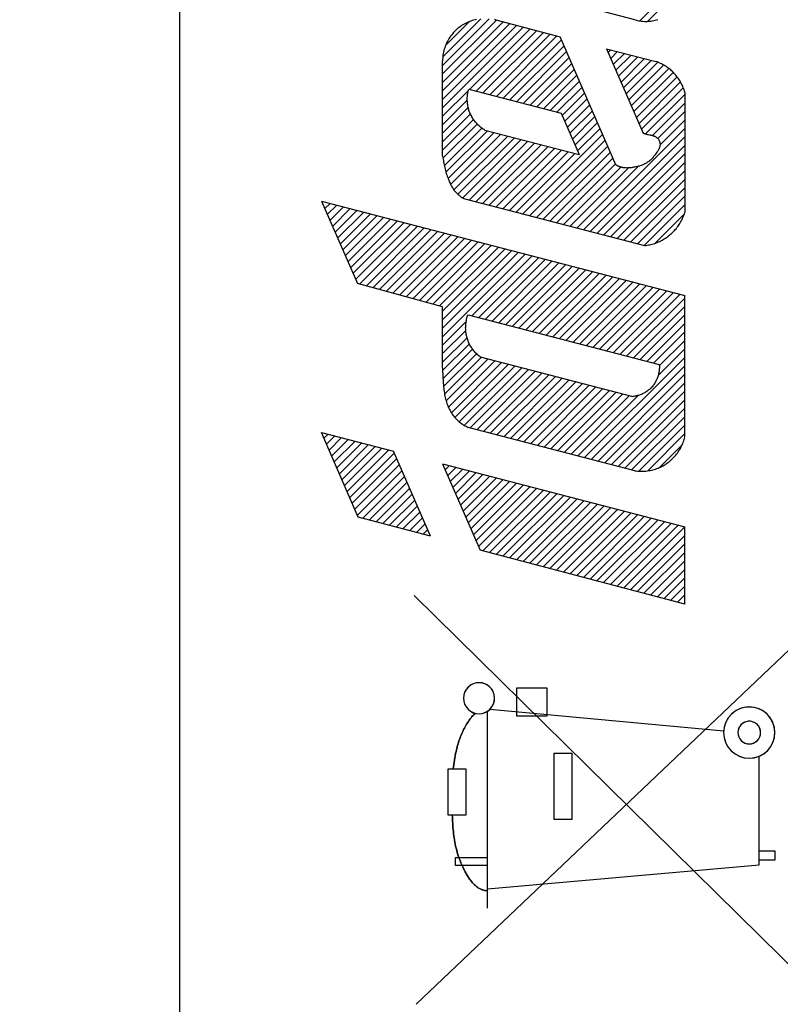
# Model space of a CAD drawing. Units: millimetres. Extents: x -85 to 22, y -25 to 53.
# Drawn here: x -64 to -54, y 3 to 16 of the extents above; entities that cross this region are included whole.
import ezdxf

# ---------------------------------------------------------------- set-up
doc = ezdxf.new("R2010")
doc.units = ezdxf.units.MM
doc.header["$LTSCALE"] = 16.335
doc.layers.get('0').update_dxf_attribs({"linetype": 'CONTINUOUS'})
for name, color, linetype in [('ASSI', 7, 'CONTINUOUS'), ('CURVE', 7, 'CONTINUOUS'), ('DRAFT', 7, 'CONTINUOUS'), ('INTF_1', 7, 'CONTINUOUS')]:
    doc.layers.add(name, color=color, linetype=linetype)
doc.styles.get("Standard").update_dxf_attribs({"font": 'txt', "width": 0.8})
doc.dimstyles.new('DIMSTYLE_1', dxfattribs={"dimtxt": 3, "dimasz": 3, "dimexe": 1.5, "dimexo": 0.5, "dimgap": 0.75, "dimtad": 1, "dimtxsty": 'STANDARD', "dimblk": '_FILLED', "dimblk1": '_FILLED', "dimblk2": '_FILLED', "dimcen": 0.09, "dimazin": 2, "dimtfac": 1, "dimtofl": 0, "dimtmove": 0, "dimatfit": 3, "dimldrblk": '_FILLED', "dimfxl": 1, "dimtolj": 1, "dimarcsym": 0})
doc.dimstyles.new('DIMSTYLE_2', dxfattribs={"dimtxt": 3, "dimasz": 3, "dimexe": 1.5, "dimexo": 0.5, "dimgap": 0.75, "dimtad": 1, "dimdec": 1, "dimtxsty": 'STANDARD', "dimblk": '_FILLED', "dimblk1": '_FILLED', "dimblk2": '_FILLED', "dimcen": 0.09, "dimazin": 2, "dimtfac": 1, "dimtdec": 1, "dimtofl": 0, "dimtmove": 0, "dimatfit": 3, "dimldrblk": '_FILLED', "dimfxl": 1, "dimtolj": 1, "dimarcsym": 0})

# ---------------------------------------------------------------- blocks, each defined once
blk = doc.blocks.new('_FILLED')
at = {"color": 0, "linetype": 'BYBLOCK'}
blk.add_solid([(0, 0), (-1, 0.3167), (-1, -0.3167)], dxfattribs=at)
blk = doc.blocks.new('*D1')
at = {"color": 7, "linetype": 'CONTINUOUS'}
for p, q in [((-73.026, 0.5), (-73.026, 50.233)), ((-36.526, 13.426), (-36.526, 50.233)), ((-73.026, 48.733), (-54.776, 48.733)), ((-36.526, 48.733), (-54.776, 48.733))]:
    blk.add_line(p, q, dxfattribs=at)
at = {"color": 7, "linetype": 'CONTINUOUS', "xscale": 3, "yscale": 3, "zscale": 3, "rotation": 180}
blk.add_blockref('_FILLED', (-73.026, 48.733), dxfattribs=at)
at = {"color": 7, "linetype": 'CONTINUOUS', "xscale": 3, "yscale": 3, "zscale": 3}
blk.add_blockref('_FILLED', (-36.526, 48.733), dxfattribs=at)
blk = doc.blocks.new('*D2')
at = {"color": 7, "linetype": 'CONTINUOUS'}
for p, q in [((-63.29, 25.05), (-82.526, 25.05)), ((-81.026, 25.05), (-81.026, 0)), ((-81.026, -25.05), (-81.026, 0)), ((-63.29, -25.05), (-82.526, -25.05))]:
    blk.add_line(p, q, dxfattribs=at)
at = {"color": 7, "linetype": 'CONTINUOUS', "xscale": 3, "yscale": 3, "zscale": 3}
for p, rotation in [((-81.026, 25.05), 90), ((-81.026, -25.05), 270)]:
    blk.add_blockref('_FILLED', p, dxfattribs=dict(at, rotation=rotation))
blk = doc.blocks.new('*D3')
at = {"color": 7, "linetype": 'CONTINUOUS'}
for p, q in [((-63.49, 24.367), (-63.49, 40.233)), ((-36.526, 13.426), (-36.526, 40.233)), ((-63.49, 38.733), (-50.008, 38.733)), ((-36.526, 38.733), (-50.008, 38.733))]:
    blk.add_line(p, q, dxfattribs=at)
at = {"color": 7, "linetype": 'CONTINUOUS', "xscale": 3, "yscale": 3, "zscale": 3, "rotation": 180}
blk.add_blockref('_FILLED', (-63.49, 38.733), dxfattribs=at)
at = {"color": 7, "linetype": 'CONTINUOUS', "xscale": 3, "yscale": 3, "zscale": 3}
blk.add_blockref('_FILLED', (-36.526, 38.733), dxfattribs=at)

msp = doc.modelspace()

# ---------------------------------------------------------------- linework, layer by layer
at = {"color": 250, "linetype": 'CONTINUOUS'}
for p, q in [((-53.616, 3.624), (-58.626, 8.561)), ((-58.602, 3.5), (-53.625, 8.232)), ((-57.354, 7.068), (-57.354, 7.418)), ((-57.354, 7.418), (-56.982, 7.418)), ((-56.982, 7.418), (-56.982, 7.068)), ((-57.717, 4.69), (-57.717, 7.128)), ((-54.793, 6.881), (-57.69, 7.15)), ((-56.982, 7.068), (-57.354, 7.068)), ((-56.89, 5.788), (-56.89, 6.611)), ((-56.89, 6.611), (-56.674, 6.611)), ((-56.674, 6.611), (-56.674, 5.788)), ((-54.355, 5.225), (-54.355, 6.571)), ((-58.205, 5.843), (-58.204, 6.416)), ((-58.204, 6.416), (-57.987, 6.416)), ((-57.987, 6.416), (-57.987, 5.843)), ((-57.987, 5.843), (-58.205, 5.843)), ((-56.674, 5.788), (-56.89, 5.788)), ((-54.355, 5.4), (-54.159, 5.4)), ((-54.159, 5.4), (-54.159, 5.282)), ((-58.112, 5.218), (-58.112, 5.318)), ((-58.112, 5.318), (-57.717, 5.318)), ((-54.159, 5.282), (-54.355, 5.282)), ((-57.717, 5.218), (-58.112, 5.218)), ((-57.717, 4.931), (-54.355, 5.225))]:
    msp.add_line(p, q, dxfattribs=at)
for points in [[(-57.822, 7.482), (-57.859, 7.479), (-57.895, 7.468), (-57.928, 7.45), (-57.958, 7.426), (-57.982, 7.397), (-58, 7.364), (-58.011, 7.328), (-58.014, 7.29), (-58.011, 7.253), (-58, 7.217), (-57.982, 7.183), (-57.958, 7.154), (-57.929, 7.13), (-57.896, 7.112), (-57.86, 7.101), (-57.822, 7.097)], [(-57.822, 7.097), (-57.784, 7.101), (-57.748, 7.112), (-57.715, 7.13), (-57.686, 7.154), (-57.662, 7.183), (-57.644, 7.216), (-57.633, 7.252), (-57.629, 7.29), (-57.633, 7.327), (-57.644, 7.363), (-57.661, 7.396), (-57.686, 7.426), (-57.715, 7.45), (-57.748, 7.468), (-57.784, 7.479), (-57.822, 7.482)], [(-57.871, 7.104), (-57.884, 7.09), (-57.896, 7.076), (-57.909, 7.062), (-57.921, 7.048), (-57.932, 7.033), (-57.943, 7.018), (-57.954, 7.002), (-57.965, 6.986), (-57.975, 6.97), (-57.985, 6.954), (-57.994, 6.937), (-58.003, 6.921), (-58.012, 6.904), (-58.02, 6.886), (-58.028, 6.869), (-58.036, 6.852), (-58.043, 6.834), (-58.05, 6.816), (-58.057, 6.798), (-58.064, 6.78), (-58.07, 6.762), (-58.076, 6.743), (-58.081, 6.725), (-58.087, 6.706), (-58.092, 6.688), (-58.097, 6.669), (-58.101, 6.651), (-58.105, 6.632), (-58.111, 6.605), (-58.117, 6.578), (-58.122, 6.551), (-58.126, 6.524), (-58.131, 6.497), (-58.135, 6.47), (-58.143, 6.416)], [(-54.476, 7.182), (-54.538, 7.176), (-54.597, 7.158), (-54.652, 7.129), (-54.701, 7.089), (-54.74, 7.041), (-54.77, 6.987), (-54.788, 6.927), (-54.794, 6.865), (-54.788, 6.803), (-54.77, 6.744), (-54.741, 6.689), (-54.701, 6.64), (-54.653, 6.601), (-54.598, 6.571), (-54.539, 6.553), (-54.476, 6.547)], [(-54.476, 6.547), (-54.415, 6.553), (-54.355, 6.571), (-54.301, 6.6), (-54.252, 6.64), (-54.212, 6.688), (-54.183, 6.743), (-54.165, 6.802), (-54.159, 6.865), (-54.165, 6.926), (-54.183, 6.986), (-54.212, 7.04), (-54.252, 7.089), (-54.3, 7.129), (-54.354, 7.158), (-54.414, 7.176), (-54.476, 7.182)], [(-54.476, 7.005), (-54.504, 7.003), (-54.53, 6.995), (-54.554, 6.982), (-54.576, 6.964), (-54.593, 6.943), (-54.606, 6.919), (-54.614, 6.892), (-54.617, 6.865), (-54.614, 6.837), (-54.606, 6.811), (-54.593, 6.787), (-54.576, 6.765), (-54.555, 6.748), (-54.53, 6.735), (-54.504, 6.727), (-54.476, 6.724)], [(-54.476, 6.724), (-54.449, 6.727), (-54.423, 6.735), (-54.399, 6.748), (-54.377, 6.765), (-54.36, 6.787), (-54.347, 6.811), (-54.339, 6.837), (-54.336, 6.865), (-54.339, 6.892), (-54.346, 6.918), (-54.359, 6.942), (-54.377, 6.964), (-54.398, 6.981), (-54.422, 6.994), (-54.449, 7.002), (-54.476, 7.005)], [(-58.153, 5.843), (-58.152, 5.817), (-58.151, 5.791), (-58.149, 5.765), (-58.148, 5.739), (-58.146, 5.713), (-58.144, 5.687), (-58.142, 5.662), (-58.139, 5.636), (-58.136, 5.61), (-58.133, 5.585), (-58.129, 5.559), (-58.125, 5.534), (-58.121, 5.508), (-58.116, 5.483), (-58.111, 5.457), (-58.105, 5.432), (-58.098, 5.406), (-58.091, 5.381), (-58.084, 5.355), (-58.075, 5.33), (-58.066, 5.304), (-58.057, 5.278), (-58.047, 5.252), (-58.036, 5.226), (-58.024, 5.2), (-58.011, 5.174), (-58.005, 5.162), (-57.999, 5.15), (-57.993, 5.138), (-57.986, 5.126), (-57.979, 5.114), (-57.973, 5.103), (-57.966, 5.091), (-57.958, 5.079), (-57.951, 5.068), (-57.943, 5.057), (-57.936, 5.046), (-57.928, 5.035), (-57.919, 5.025), (-57.911, 5.015), (-57.903, 5.005), (-57.894, 4.995), (-57.885, 4.986), (-57.876, 4.977), (-57.867, 4.969), (-57.857, 4.961), (-57.848, 4.953), (-57.838, 4.946), (-57.828, 4.939), (-57.818, 4.933), (-57.807, 4.928), (-57.797, 4.923), (-57.786, 4.918), (-57.775, 4.915), (-57.764, 4.912), (-57.753, 4.909), (-57.741, 4.907), (-57.729, 4.906), (-57.717, 4.906)]]:
    msp.add_lwpolyline(points, dxfattribs=at)
at = {"layer": 'ASSI', "color": 7, "linetype": 'CONTINUOUS'}
msp.add_line((-61.526, -22.5), (-61.526, 20.9), dxfattribs=at)
at = {"layer": 'CURVE', "color": 7, "linetype": 'CONTINUOUS'}
for p, q in [((-55.831, 15.68), (-55.274, 16.237)), ((-55.731, 15.675), (-55.275, 16.131)), ((-58.273, 15.128), (-57.696, 15.705)), ((-58.273, 15.023), (-57.607, 15.689)), ((-58.273, 14.918), (-57.524, 15.667)), ((-58.273, 14.813), (-57.44, 15.646)), ((-58.273, 14.708), (-57.357, 15.624)), ((-58.27, 15.236), (-57.801, 15.706)), ((-58.237, 15.374), (-57.939, 15.672)), ((-58.273, 14.603), (-57.274, 15.602)), ((-57.94, 14.831), (-57.19, 15.581)), ((-57.857, 14.809), (-57.107, 15.559)), ((-57.774, 14.787), (-57.024, 15.537)), ((-57.69, 14.766), (-56.94, 15.516)), ((-57.607, 14.744), (-56.857, 15.494)), ((-57.524, 14.722), (-56.8, 15.446)), ((-57.44, 14.701), (-56.768, 15.372)), ((-57.357, 14.679), (-56.737, 15.299)), ((-56.222, 15.289), (-56.19, 15.321)), ((-56.191, 15.215), (-56.107, 15.299)), ((-56.159, 15.142), (-56.023, 15.278)), ((-56.127, 15.069), (-55.94, 15.256)), ((-57.274, 14.657), (-56.705, 15.226)), ((-57.19, 14.636), (-56.673, 15.153)), ((-56.095, 14.996), (-55.856, 15.234)), ((-56.063, 14.922), (-55.773, 15.213)), ((-56.032, 14.849), (-55.69, 15.191)), ((-56, 14.776), (-55.609, 15.167)), ((-55.968, 14.703), (-55.538, 15.133)), ((-57.107, 14.614), (-56.641, 15.08)), ((-57.023, 14.592), (-56.61, 15.006)), ((-55.936, 14.63), (-55.474, 15.092)), ((-55.904, 14.556), (-55.418, 15.042)), ((-56.94, 14.571), (-56.578, 14.933)), ((-55.873, 14.483), (-55.369, 14.986)), ((-55.841, 14.41), (-55.327, 14.923)), ((-58.273, 14.498), (-57.953, 14.818)), ((-56.857, 14.549), (-56.546, 14.86)), ((-56.792, 14.509), (-56.514, 14.787)), ((-55.809, 14.337), (-55.294, 14.852)), ((-55.761, 14.28), (-55.274, 14.767)), ((-58.273, 14.393), (-57.967, 14.699)), ((-56.76, 14.436), (-56.482, 14.714)), ((-56.728, 14.363), (-56.451, 14.64)), ((-55.675, 14.26), (-55.274, 14.662)), ((-58.273, 14.288), (-57.955, 14.606)), ((-58.273, 14.183), (-57.929, 14.527)), ((-56.696, 14.29), (-56.419, 14.567)), ((-55.609, 14.222), (-55.274, 14.557)), ((-58.273, 14.078), (-57.891, 14.46)), ((-58.268, 13.978), (-57.844, 14.402)), ((-56.665, 14.216), (-56.387, 14.494)), ((-56.633, 14.143), (-56.355, 14.421)), ((-55.581, 14.145), (-55.274, 14.452)), ((-58.251, 13.89), (-57.788, 14.353)), ((-58.231, 13.805), (-57.718, 14.318)), ((-58.205, 13.726), (-57.634, 14.297)), ((-58.173, 13.653), (-57.551, 14.275)), ((-57.278, 13.288), (-56.292, 14.274)), ((-56.601, 14.07), (-56.323, 14.347)), ((-56.528, 13.093), (-55.274, 14.347)), ((-58.133, 13.588), (-57.467, 14.253)), ((-58.083, 13.533), (-57.384, 14.232)), ((-58.023, 13.488), (-57.301, 14.21)), ((-57.945, 13.461), (-57.217, 14.189)), ((-57.862, 13.439), (-57.134, 14.167)), ((-57.195, 13.266), (-56.26, 14.201)), ((-56.445, 13.071), (-55.274, 14.242)), ((-57.778, 13.417), (-57.051, 14.145)), ((-57.695, 13.396), (-56.967, 14.124)), ((-57.612, 13.374), (-56.884, 14.102)), ((-57.528, 13.353), (-56.801, 14.08)), ((-57.445, 13.331), (-56.717, 14.059)), ((-57.362, 13.309), (-56.634, 14.037)), ((-57.112, 13.244), (-56.228, 14.128)), ((-57.028, 13.223), (-56.196, 14.055)), ((-56.361, 13.05), (-55.274, 14.137)), ((-56.278, 13.028), (-55.274, 14.032)), ((-56.945, 13.201), (-56.165, 13.981)), ((-56.861, 13.179), (-56.133, 13.908)), ((-56.195, 13.006), (-55.274, 13.927)), ((-56.778, 13.158), (-56.067, 13.869)), ((-56.695, 13.136), (-55.973, 13.858)), ((-56.611, 13.114), (-55.846, 13.88)), ((-56.111, 12.985), (-55.274, 13.822)), ((-56.028, 12.963), (-55.274, 13.717)), ((-55.945, 12.941), (-55.274, 13.612)), ((-59.763, 13.428), (-59.75, 13.442)), ((-59.731, 13.355), (-59.666, 13.42)), ((-55.861, 12.92), (-55.274, 13.507)), ((-59.7, 13.281), (-59.583, 13.398)), ((-59.668, 13.208), (-59.499, 13.377)), ((-59.636, 13.135), (-59.416, 13.355)), ((-59.604, 13.062), (-59.333, 13.333)), ((-59.573, 12.988), (-59.249, 13.312)), ((-55.778, 12.898), (-55.274, 13.402)), ((-59.541, 12.915), (-59.166, 13.29)), ((-59.509, 12.842), (-59.083, 13.268)), ((-59.477, 12.769), (-58.999, 13.247)), ((-59.445, 12.696), (-58.916, 13.225)), ((-59.414, 12.622), (-58.833, 13.203)), ((-59.382, 12.549), (-58.749, 13.182)), ((-55.646, 12.924), (-55.278, 13.292)), ((-59.35, 12.476), (-58.666, 13.16)), ((-59.303, 12.418), (-58.582, 13.138)), ((-59.22, 12.396), (-58.499, 13.117)), ((-59.137, 12.373), (-58.416, 13.095)), ((-59.055, 12.351), (-58.332, 13.074)), ((-58.972, 12.329), (-58.249, 13.052)), ((-58.89, 12.306), (-58.166, 13.03)), ((-58.807, 12.284), (-58.082, 13.009)), ((-58.724, 12.261), (-57.999, 12.987)), ((-58.642, 12.239), (-57.916, 12.965)), ((-58.559, 12.217), (-57.832, 12.944)), ((-58.477, 12.194), (-57.749, 12.922)), ((-58.394, 12.172), (-57.666, 12.9)), ((-58.312, 12.149), (-57.582, 12.879)), ((-58.273, 12.083), (-57.499, 12.857)), ((-58.273, 11.978), (-57.415, 12.835)), ((-58.273, 11.873), (-57.332, 12.814)), ((-58.273, 11.768), (-57.249, 12.792)), ((-57.909, 12.027), (-57.165, 12.77)), ((-57.825, 12.005), (-57.082, 12.749)), ((-57.742, 11.984), (-56.999, 12.727)), ((-57.659, 11.962), (-56.915, 12.706)), ((-57.575, 11.94), (-56.832, 12.684)), ((-57.492, 11.919), (-56.749, 12.662)), ((-57.409, 11.897), (-56.665, 12.641)), ((-57.325, 11.876), (-56.582, 12.619)), ((-57.242, 11.854), (-56.498, 12.597)), ((-57.159, 11.832), (-56.415, 12.576)), ((-57.075, 11.811), (-56.332, 12.554)), ((-56.992, 11.789), (-56.248, 12.532)), ((-56.909, 11.767), (-56.165, 12.511)), ((-56.825, 11.746), (-56.082, 12.489)), ((-56.742, 11.724), (-55.998, 12.467)), ((-56.658, 11.702), (-55.915, 12.446)), ((-56.575, 11.681), (-55.832, 12.424)), ((-56.492, 11.659), (-55.748, 12.403)), ((-56.408, 11.637), (-55.665, 12.381)), ((-56.325, 11.616), (-55.582, 12.359)), ((-56.242, 11.594), (-55.498, 12.338)), ((-56.158, 11.572), (-55.415, 12.316)), ((-56.075, 11.551), (-55.331, 12.294)), ((-55.992, 11.529), (-55.274, 12.247)), ((-55.908, 11.508), (-55.274, 12.142)), ((-58.273, 11.663), (-57.981, 11.955)), ((-55.825, 11.486), (-55.274, 12.037)), ((-58.273, 11.558), (-57.986, 11.845)), ((-55.741, 11.464), (-55.274, 11.932)), ((-58.273, 11.453), (-57.97, 11.756)), ((-55.658, 11.443), (-55.274, 11.827)), ((-55.59, 11.406), (-55.274, 11.722)), ((-58.272, 11.349), (-57.941, 11.68)), ((-58.268, 11.248), (-57.902, 11.614)), ((-55.604, 11.286), (-55.274, 11.617)), ((-58.261, 11.15), (-57.853, 11.557)), ((-58.249, 11.057), (-57.792, 11.514)), ((-58.229, 10.972), (-57.709, 11.492)), ((-58.201, 10.895), (-57.625, 11.47)), ((-56.516, 10.27), (-55.274, 11.512)), ((-58.164, 10.827), (-57.542, 11.449)), ((-58.12, 10.766), (-57.459, 11.427)), ((-58.066, 10.715), (-57.375, 11.406)), ((-58.005, 10.67), (-57.292, 11.384)), ((-57.933, 10.638), (-57.209, 11.362)), ((-56.433, 10.248), (-55.274, 11.407)), ((-57.85, 10.616), (-57.125, 11.341)), ((-57.766, 10.594), (-57.042, 11.319)), ((-57.683, 10.573), (-56.958, 11.297)), ((-57.6, 10.551), (-56.875, 11.276)), ((-57.516, 10.529), (-56.792, 11.254)), ((-57.433, 10.508), (-56.708, 11.232)), ((-56.349, 10.226), (-55.274, 11.302)), ((-57.35, 10.486), (-56.625, 11.211)), ((-57.266, 10.464), (-56.542, 11.189)), ((-57.183, 10.443), (-56.458, 11.167)), ((-57.1, 10.421), (-56.375, 11.146)), ((-57.016, 10.399), (-56.292, 11.124)), ((-56.933, 10.378), (-56.208, 11.102)), ((-56.266, 10.205), (-55.274, 11.197)), ((-56.85, 10.356), (-56.125, 11.081)), ((-56.766, 10.335), (-56.042, 11.059)), ((-56.683, 10.313), (-55.958, 11.038)), ((-56.599, 10.291), (-55.85, 11.041)), ((-56.183, 10.183), (-55.274, 11.092)), ((-56.099, 10.161), (-55.274, 10.987)), ((-56.016, 10.14), (-55.274, 10.882)), ((-55.933, 10.118), (-55.274, 10.777)), ((-55.843, 10.103), (-55.274, 10.672)), ((-59.741, 10.51), (-59.69, 10.561)), ((-59.709, 10.437), (-59.607, 10.539)), ((-59.677, 10.364), (-59.523, 10.518)), ((-59.645, 10.291), (-59.44, 10.496)), ((-55.734, 10.107), (-55.274, 10.567)), ((-59.613, 10.217), (-59.356, 10.474)), ((-59.582, 10.144), (-59.273, 10.453)), ((-59.55, 10.071), (-59.19, 10.431)), ((-59.518, 9.998), (-59.106, 10.409)), ((-59.486, 9.925), (-59.023, 10.388)), ((-55.586, 10.149), (-55.308, 10.428)), ((-59.454, 9.851), (-58.94, 10.366)), ((-59.423, 9.778), (-58.87, 10.331)), ((-59.391, 9.705), (-58.838, 10.258)), ((-59.359, 9.632), (-58.806, 10.184)), ((-58.241, 10.12), (-58.189, 10.171)), ((-58.209, 10.047), (-58.106, 10.15)), ((-58.177, 9.973), (-58.023, 10.128)), ((-59.327, 9.558), (-58.775, 10.111)), ((-59.261, 9.519), (-58.743, 10.038)), ((-58.146, 9.9), (-57.939, 10.106)), ((-58.114, 9.827), (-57.856, 10.085)), ((-58.082, 9.754), (-57.773, 10.063)), ((-58.05, 9.68), (-57.689, 10.041)), ((-58.018, 9.607), (-57.606, 10.02)), ((-59.178, 9.498), (-58.711, 9.965)), ((-59.095, 9.476), (-58.679, 9.891)), ((-57.987, 9.534), (-57.523, 9.998)), ((-57.955, 9.461), (-57.439, 9.977)), ((-57.923, 9.388), (-57.356, 9.955)), ((-57.891, 9.314), (-57.272, 9.933)), ((-57.86, 9.241), (-57.189, 9.912)), ((-57.828, 9.168), (-57.106, 9.89)), ((-59.012, 9.454), (-58.648, 9.818)), ((-57.775, 9.116), (-57.022, 9.868)), ((-57.692, 9.094), (-56.939, 9.847)), ((-57.609, 9.072), (-56.856, 9.825)), ((-57.526, 9.05), (-56.772, 9.803)), ((-57.443, 9.028), (-56.689, 9.782)), ((-57.359, 9.006), (-56.606, 9.76)), ((-58.929, 9.432), (-58.616, 9.745)), ((-58.846, 9.41), (-58.584, 9.672)), ((-57.276, 8.984), (-56.522, 9.738)), ((-57.193, 8.962), (-56.439, 9.717)), ((-57.11, 8.941), (-56.355, 9.695)), ((-57.027, 8.919), (-56.272, 9.674)), ((-56.944, 8.897), (-56.189, 9.652)), ((-58.763, 9.388), (-58.552, 9.599)), ((-58.68, 9.366), (-58.52, 9.525)), ((-56.861, 8.875), (-56.105, 9.63)), ((-56.778, 8.853), (-56.022, 9.609)), ((-56.694, 8.831), (-55.939, 9.587)), ((-56.611, 8.809), (-55.855, 9.565)), ((-56.528, 8.787), (-55.772, 9.544)), ((-56.445, 8.766), (-55.689, 9.522)), ((-58.596, 9.344), (-58.489, 9.452)), ((-56.362, 8.744), (-55.605, 9.5)), ((-56.279, 8.722), (-55.522, 9.479)), ((-56.196, 8.7), (-55.439, 9.457)), ((-56.113, 8.678), (-55.355, 9.435)), ((-56.029, 8.656), (-55.274, 9.411)), ((-58.513, 9.322), (-58.457, 9.379)), ((-58.43, 9.301), (-58.425, 9.306)), ((-55.946, 8.634), (-55.274, 9.306)), ((-55.863, 8.612), (-55.274, 9.201)), ((-55.78, 8.59), (-55.274, 9.096)), ((-55.697, 8.569), (-55.274, 8.991)), ((-55.614, 8.547), (-55.274, 8.886)), ((-55.531, 8.525), (-55.274, 8.781)), ((-55.448, 8.503), (-55.274, 8.676)), ((-55.364, 8.481), (-55.274, 8.571)), ((-55.281, 8.459), (-55.274, 8.466))]:
    msp.add_line(p, q, dxfattribs=at)
at = {"layer": 'CURVE', "color": 250, "linetype": 'CONTINUOUS'}
for p, q in [((-55.875, 15.689), (-56.462, 15.842)), ((-57.614, 15.691), (-56.817, 15.484)), ((-56.127, 13.896), (-56.817, 15.484)), ((-56.242, 15.335), (-55.789, 14.29)), ((-56.242, 15.335), (-55.632, 15.176)), ((-58.273, 14.005), (-58.273, 15.184)), ((-57.95, 14.833), (-56.803, 14.535)), ((-55.274, 14.795), (-55.274, 13.305)), ((-56.803, 14.535), (-56.581, 14.023)), ((-57.748, 14.326), (-56.581, 14.023)), ((-59.772, 13.447), (-59.328, 12.425)), ((-59.772, 13.447), (-55.274, 12.279)), ((-57.999, 13.475), (-55.772, 12.896)), ((-58.273, 12.139), (-59.328, 12.425)), ((-55.274, 10.527), (-55.274, 12.279)), ((-58.273, 11.38), (-58.273, 12.139)), ((-57.958, 12.04), (-55.59, 11.425)), ((-57.809, 11.518), (-55.917, 11.027)), ((-55.891, 10.107), (-57.955, 10.643)), ((-59.317, 9.534), (-59.772, 10.582)), ((-59.772, 10.582), (-58.879, 10.35)), ((-58.422, 9.298), (-58.879, 10.35)), ((-58.273, 10.193), (-57.809, 9.125)), ((-58.273, 10.193), (-55.274, 9.414)), ((-58.422, 9.298), (-59.317, 9.534)), ((-55.274, 8.457), (-55.274, 9.414)), ((-55.274, 8.457), (-57.809, 9.125))]:
    msp.add_line(p, q, dxfattribs=at)
for points in [[(-57.852, 15.698), (-57.87, 15.694), (-57.888, 15.69), (-57.905, 15.684), (-57.923, 15.678), (-57.94, 15.672), (-57.957, 15.665), (-57.974, 15.657), (-57.991, 15.649), (-58.007, 15.64), (-58.023, 15.631), (-58.038, 15.621), (-58.053, 15.611), (-58.068, 15.6), (-58.083, 15.588), (-58.097, 15.576), (-58.11, 15.564), (-58.123, 15.551), (-58.136, 15.537), (-58.148, 15.523), (-58.16, 15.509), (-58.171, 15.494), (-58.182, 15.479), (-58.192, 15.464), (-58.201, 15.448), (-58.21, 15.432), (-58.219, 15.416), (-58.227, 15.399), (-58.234, 15.382), (-58.241, 15.365), (-58.247, 15.347), (-58.252, 15.329), (-58.257, 15.312), (-58.261, 15.294), (-58.265, 15.275), (-58.268, 15.257), (-58.27, 15.239), (-58.271, 15.221), (-58.272, 15.202), (-58.273, 15.184)], [(-57.614, 15.691), (-57.632, 15.695)], [(-55.875, 15.689), (-55.858, 15.685), (-55.842, 15.682), (-55.825, 15.679), (-55.809, 15.677), (-55.792, 15.675), (-55.775, 15.674), (-55.758, 15.674), (-55.741, 15.674), (-55.725, 15.675), (-55.708, 15.676), (-55.691, 15.678), (-55.674, 15.68), (-55.658, 15.683), (-55.641, 15.687), (-55.625, 15.691), (-55.609, 15.696)], [(-55.274, 14.795), (-55.278, 14.81), (-55.283, 14.824), (-55.288, 14.838), (-55.293, 14.852), (-55.299, 14.866), (-55.305, 14.88), (-55.312, 14.894), (-55.318, 14.907), (-55.326, 14.921), (-55.333, 14.934), (-55.341, 14.947), (-55.349, 14.959), (-55.358, 14.972), (-55.367, 14.984), (-55.376, 14.996), (-55.386, 15.007), (-55.396, 15.019), (-55.406, 15.03), (-55.416, 15.041), (-55.427, 15.051), (-55.438, 15.062), (-55.449, 15.072), (-55.461, 15.081), (-55.473, 15.091), (-55.485, 15.1), (-55.497, 15.108), (-55.51, 15.117), (-55.523, 15.125), (-55.536, 15.132), (-55.549, 15.14), (-55.562, 15.147), (-55.576, 15.153), (-55.59, 15.16), (-55.604, 15.165), (-55.618, 15.171), (-55.632, 15.176)], [(-57.748, 14.326), (-57.759, 14.333), (-57.77, 14.34), (-57.781, 14.347), (-57.791, 14.355), (-57.802, 14.363), (-57.812, 14.372), (-57.821, 14.38), (-57.831, 14.389), (-57.84, 14.398), (-57.849, 14.408), (-57.858, 14.417), (-57.867, 14.427), (-57.875, 14.438), (-57.883, 14.448), (-57.89, 14.459), (-57.897, 14.47), (-57.904, 14.481), (-57.911, 14.492), (-57.917, 14.503), (-57.923, 14.515), (-57.928, 14.527), (-57.934, 14.539), (-57.938, 14.551), (-57.943, 14.563), (-57.947, 14.576), (-57.951, 14.588), (-57.954, 14.601), (-57.957, 14.613), (-57.96, 14.626), (-57.962, 14.639), (-57.964, 14.652), (-57.965, 14.665), (-57.966, 14.678), (-57.967, 14.691), (-57.967, 14.704), (-57.967, 14.717), (-57.967, 14.73), (-57.966, 14.743), (-57.965, 14.756), (-57.963, 14.769), (-57.961, 14.782), (-57.959, 14.795), (-57.956, 14.808), (-57.953, 14.82), (-57.95, 14.833)], [(-55.789, 14.29), (-55.781, 14.286), (-55.774, 14.283), (-55.766, 14.281), (-55.759, 14.279), (-55.751, 14.277), (-55.743, 14.275), (-55.735, 14.273), (-55.728, 14.272), (-55.712, 14.269)], [(-55.712, 14.269), (-55.704, 14.267), (-55.696, 14.265), (-55.688, 14.264), (-55.68, 14.262), (-55.672, 14.26), (-55.666, 14.258), (-55.659, 14.255), (-55.653, 14.253), (-55.647, 14.25), (-55.641, 14.247), (-55.635, 14.244), (-55.629, 14.241), (-55.624, 14.237), (-55.619, 14.233), (-55.614, 14.228), (-55.609, 14.223), (-55.605, 14.218), (-55.601, 14.213), (-55.597, 14.207), (-55.594, 14.201), (-55.591, 14.195), (-55.588, 14.188), (-55.586, 14.182), (-55.584, 14.175), (-55.583, 14.169), (-55.582, 14.162), (-55.581, 14.155), (-55.581, 14.149), (-55.581, 14.142), (-55.582, 14.135), (-55.583, 14.129), (-55.584, 14.122), (-55.586, 14.116), (-55.588, 14.109), (-55.59, 14.103), (-55.593, 14.097), (-55.596, 14.091), (-55.6, 14.085), (-55.603, 14.079), (-55.606, 14.073), (-55.61, 14.068), (-55.619, 14.055), (-55.627, 14.042), (-55.636, 14.03), (-55.646, 14.018), (-55.653, 14.009), (-55.66, 13.999), (-55.668, 13.99), (-55.676, 13.981), (-55.684, 13.973), (-55.692, 13.964), (-55.701, 13.956), (-55.71, 13.948), (-55.72, 13.94), (-55.729, 13.933), (-55.739, 13.926), (-55.749, 13.919), (-55.76, 13.913), (-55.77, 13.908), (-55.781, 13.902), (-55.792, 13.898), (-55.803, 13.893), (-55.814, 13.889), (-55.826, 13.885), (-55.837, 13.882), (-55.849, 13.879), (-55.86, 13.876), (-55.872, 13.874), (-55.884, 13.871), (-55.896, 13.869), (-55.906, 13.867), (-55.917, 13.865), (-55.928, 13.863), (-55.939, 13.861), (-55.95, 13.86), (-55.96, 13.859), (-55.971, 13.858), (-55.982, 13.858), (-55.993, 13.857), (-56.004, 13.858), (-56.015, 13.858), (-56.025, 13.86), (-56.036, 13.861)], [(-58.273, 14.005), (-58.27, 13.987), (-58.263, 13.951)], [(-58.263, 13.951), (-58.26, 13.933), (-58.256, 13.915), (-58.252, 13.898), (-58.249, 13.88), (-58.245, 13.862), (-58.241, 13.844), (-58.236, 13.826), (-58.232, 13.809), (-58.227, 13.791), (-58.221, 13.774), (-58.216, 13.756), (-58.21, 13.739), (-58.204, 13.722), (-58.197, 13.705), (-58.192, 13.693), (-58.187, 13.681), (-58.181, 13.669), (-58.176, 13.658), (-58.17, 13.646), (-58.164, 13.635), (-58.157, 13.624), (-58.15, 13.613), (-58.143, 13.602), (-58.136, 13.591), (-58.128, 13.581), (-58.12, 13.571), (-58.112, 13.562), (-58.104, 13.553), (-58.096, 13.544), (-58.087, 13.536), (-58.078, 13.528), (-58.069, 13.52), (-58.06, 13.512), (-58.05, 13.505), (-58.041, 13.498), (-58.031, 13.492), (-58.02, 13.486), (-58.01, 13.48), (-57.999, 13.475)], [(-56.036, 13.861), (-56.04, 13.862), (-56.044, 13.863), (-56.048, 13.863), (-56.052, 13.864), (-56.056, 13.865), (-56.06, 13.866), (-56.064, 13.867), (-56.068, 13.869), (-56.072, 13.87), (-56.076, 13.871), (-56.08, 13.873), (-56.084, 13.874), (-56.087, 13.875), (-56.091, 13.877), (-56.095, 13.879), (-56.099, 13.88), (-56.102, 13.882), (-56.106, 13.884), (-56.11, 13.886), (-56.113, 13.887), (-56.117, 13.889), (-56.12, 13.891), (-56.124, 13.893), (-56.127, 13.896)], [(-55.772, 12.896), (-55.756, 12.898), (-55.74, 12.901), (-55.724, 12.904), (-55.708, 12.907), (-55.692, 12.911), (-55.677, 12.915), (-55.661, 12.919), (-55.646, 12.924), (-55.63, 12.93), (-55.615, 12.936), (-55.6, 12.942), (-55.585, 12.949), (-55.571, 12.956), (-55.556, 12.963), (-55.542, 12.971), (-55.528, 12.979), (-55.514, 12.988), (-55.501, 12.997), (-55.488, 13.006), (-55.475, 13.016), (-55.462, 13.026), (-55.45, 13.037), (-55.438, 13.047), (-55.426, 13.059), (-55.414, 13.07), (-55.403, 13.082), (-55.392, 13.094), (-55.382, 13.106), (-55.372, 13.119), (-55.362, 13.132), (-55.352, 13.145), (-55.343, 13.159), (-55.335, 13.172), (-55.326, 13.186), (-55.318, 13.2), (-55.311, 13.215), (-55.304, 13.229), (-55.297, 13.244), (-55.29, 13.259), (-55.285, 13.274), (-55.279, 13.289), (-55.274, 13.305)], [(-57.809, 11.518), (-57.82, 11.527), (-57.83, 11.535), (-57.841, 11.545), (-57.851, 11.554), (-57.86, 11.564), (-57.87, 11.574), (-57.879, 11.585), (-57.888, 11.595), (-57.896, 11.606), (-57.905, 11.617), (-57.912, 11.629), (-57.92, 11.641), (-57.927, 11.652), (-57.934, 11.665), (-57.94, 11.677), (-57.946, 11.689), (-57.952, 11.702), (-57.957, 11.715), (-57.962, 11.728), (-57.966, 11.741), (-57.97, 11.754), (-57.974, 11.768), (-57.977, 11.781), (-57.98, 11.795), (-57.982, 11.808), (-57.984, 11.822), (-57.986, 11.836), (-57.987, 11.85), (-57.987, 11.863), (-57.988, 11.877), (-57.987, 11.891), (-57.987, 11.905), (-57.986, 11.919), (-57.984, 11.933), (-57.983, 11.946), (-57.98, 11.96), (-57.978, 11.974), (-57.975, 11.987), (-57.971, 12.001), (-57.967, 12.014), (-57.963, 12.027), (-57.958, 12.04)], [(-58.273, 11.38), (-58.272, 11.35), (-58.269, 11.289)], [(-55.59, 11.425), (-55.589, 11.413), (-55.589, 11.401), (-55.589, 11.39), (-55.589, 11.378), (-55.59, 11.366), (-55.591, 11.354), (-55.592, 11.342), (-55.594, 11.33), (-55.596, 11.319), (-55.599, 11.307), (-55.601, 11.295), (-55.605, 11.284), (-55.608, 11.272), (-55.612, 11.261), (-55.617, 11.25), (-55.621, 11.239), (-55.627, 11.228), (-55.632, 11.218), (-55.638, 11.207), (-55.644, 11.197), (-55.65, 11.187), (-55.657, 11.177), (-55.664, 11.168), (-55.672, 11.158), (-55.679, 11.149), (-55.687, 11.141), (-55.696, 11.132), (-55.704, 11.124), (-55.713, 11.116), (-55.722, 11.108), (-55.731, 11.101), (-55.741, 11.094), (-55.751, 11.087), (-55.761, 11.08), (-55.771, 11.074), (-55.782, 11.068), (-55.792, 11.063), (-55.803, 11.058), (-55.814, 11.053), (-55.825, 11.049), (-55.836, 11.045), (-55.848, 11.041), (-55.859, 11.038), (-55.871, 11.035), (-55.882, 11.032), (-55.894, 11.03), (-55.906, 11.028), (-55.917, 11.027)], [(-58.269, 11.289), (-58.268, 11.258), (-58.267, 11.228), (-58.265, 11.197), (-58.263, 11.167), (-58.261, 11.148), (-58.259, 11.128), (-58.257, 11.109), (-58.254, 11.09), (-58.251, 11.071), (-58.248, 11.052), (-58.244, 11.033), (-58.24, 11.014), (-58.236, 10.995), (-58.23, 10.976), (-58.225, 10.958), (-58.22, 10.942), (-58.214, 10.926), (-58.208, 10.911), (-58.202, 10.896), (-58.195, 10.881), (-58.187, 10.866), (-58.18, 10.852), (-58.172, 10.838), (-58.163, 10.824), (-58.154, 10.81), (-58.144, 10.796), (-58.135, 10.783), (-58.124, 10.771), (-58.113, 10.758), (-58.102, 10.746), (-58.09, 10.735), (-58.078, 10.724), (-58.066, 10.713), (-58.053, 10.703), (-58.039, 10.693), (-58.026, 10.683), (-58.012, 10.674), (-57.998, 10.666), (-57.984, 10.658), (-57.969, 10.65), (-57.955, 10.643)], [(-55.891, 10.107), (-55.875, 10.105), (-55.858, 10.103), (-55.841, 10.102), (-55.824, 10.102), (-55.807, 10.101), (-55.79, 10.102), (-55.772, 10.103), (-55.755, 10.104), (-55.738, 10.106), (-55.721, 10.109), (-55.705, 10.112), (-55.688, 10.115), (-55.671, 10.119), (-55.655, 10.124), (-55.638, 10.129), (-55.622, 10.134), (-55.606, 10.14), (-55.59, 10.147), (-55.575, 10.154), (-55.559, 10.162), (-55.544, 10.17), (-55.529, 10.178), (-55.515, 10.187), (-55.501, 10.196), (-55.487, 10.206), (-55.473, 10.216), (-55.46, 10.227), (-55.447, 10.238), (-55.434, 10.25), (-55.422, 10.262), (-55.41, 10.274), (-55.398, 10.287), (-55.387, 10.3), (-55.376, 10.313), (-55.366, 10.327), (-55.356, 10.341), (-55.347, 10.355), (-55.338, 10.37), (-55.329, 10.384), (-55.321, 10.4), (-55.314, 10.415), (-55.306, 10.43), (-55.3, 10.446), (-55.294, 10.462), (-55.288, 10.478), (-55.283, 10.494), (-55.278, 10.511), (-55.274, 10.527)]]:
    msp.add_lwpolyline(points, dxfattribs=at)
at = {"layer": 'DRAFT', "color": 7, "linetype": 'CONTINUOUS'}
msp.add_line((-61.526, -23.229), (-61.526, 21.591), dxfattribs=at)
at = {"layer": 'INTF_1', "color": 7, "linetype": 'CONTINUOUS'}
for p, q in [((-53.616, 3.624), (-58.626, 8.561)), ((-58.602, 3.5), (-53.625, 8.232)), ((-57.354, 7.068), (-57.354, 7.418)), ((-57.354, 7.418), (-56.982, 7.418)), ((-56.982, 7.418), (-56.982, 7.068)), ((-57.717, 4.69), (-57.717, 7.128)), ((-54.793, 6.881), (-57.69, 7.15)), ((-56.982, 7.068), (-57.354, 7.068)), ((-56.89, 5.788), (-56.89, 6.611)), ((-56.89, 6.611), (-56.674, 6.611)), ((-56.674, 6.611), (-56.674, 5.788)), ((-54.355, 5.225), (-54.355, 6.571)), ((-58.205, 5.843), (-58.204, 6.416)), ((-58.204, 6.416), (-57.987, 6.416)), ((-57.987, 6.416), (-57.987, 5.843)), ((-57.987, 5.843), (-58.205, 5.843)), ((-56.674, 5.788), (-56.89, 5.788)), ((-54.355, 5.4), (-54.159, 5.4)), ((-54.159, 5.4), (-54.159, 5.282)), ((-58.112, 5.218), (-58.112, 5.318)), ((-58.112, 5.318), (-57.717, 5.318)), ((-54.159, 5.282), (-54.355, 5.282)), ((-57.717, 5.218), (-58.112, 5.218)), ((-57.717, 4.931), (-54.355, 5.225))]:
    msp.add_line(p, q, dxfattribs=at)
for points in [[(-57.629, 7.294), (-57.634, 7.334), (-57.648, 7.372), (-57.668, 7.406), (-57.695, 7.435), (-57.728, 7.458), (-57.765, 7.474), (-57.804, 7.482), (-57.844, 7.481), (-57.882, 7.473), (-57.919, 7.456), (-57.952, 7.432), (-57.978, 7.403), (-57.998, 7.368), (-58.01, 7.33), (-58.014, 7.29)], [(-58.014, 7.29), (-58.011, 7.253), (-58, 7.216), (-57.981, 7.182), (-57.958, 7.153), (-57.928, 7.129), (-57.894, 7.111), (-57.858, 7.101), (-57.82, 7.097), (-57.782, 7.102), (-57.746, 7.113), (-57.712, 7.131), (-57.683, 7.156), (-57.66, 7.186), (-57.643, 7.22), (-57.632, 7.256), (-57.629, 7.294)], [(-58.143, 6.416), (-58.135, 6.47), (-58.131, 6.497), (-58.126, 6.524), (-58.122, 6.551), (-58.117, 6.578), (-58.111, 6.605), (-58.105, 6.632), (-58.101, 6.651), (-58.097, 6.669), (-58.092, 6.688), (-58.087, 6.706), (-58.081, 6.725), (-58.076, 6.743), (-58.07, 6.762), (-58.064, 6.78), (-58.057, 6.798), (-58.05, 6.816), (-58.043, 6.834), (-58.036, 6.852), (-58.028, 6.869), (-58.02, 6.886), (-58.012, 6.904), (-58.003, 6.921), (-57.994, 6.937), (-57.985, 6.954), (-57.975, 6.97), (-57.965, 6.986), (-57.954, 7.002), (-57.943, 7.018), (-57.932, 7.033), (-57.921, 7.048), (-57.909, 7.062), (-57.896, 7.076), (-57.884, 7.09), (-57.871, 7.104)], [(-54.159, 6.872), (-54.167, 6.937), (-54.189, 7), (-54.223, 7.056), (-54.268, 7.104), (-54.321, 7.142), (-54.382, 7.168), (-54.446, 7.181), (-54.513, 7.18), (-54.576, 7.166), (-54.637, 7.139), (-54.69, 7.099), (-54.734, 7.051), (-54.767, 6.993), (-54.787, 6.931), (-54.794, 6.865)], [(-54.336, 6.868), (-54.34, 6.897), (-54.349, 6.924), (-54.364, 6.949), (-54.384, 6.971), (-54.408, 6.987), (-54.435, 6.999), (-54.463, 7.005), (-54.492, 7.004), (-54.521, 6.998), (-54.547, 6.986), (-54.571, 6.969), (-54.59, 6.947), (-54.605, 6.922), (-54.614, 6.894), (-54.617, 6.865)], [(-54.794, 6.865), (-54.788, 6.803), (-54.77, 6.743), (-54.74, 6.687), (-54.7, 6.639), (-54.651, 6.6), (-54.595, 6.57), (-54.536, 6.553), (-54.473, 6.547), (-54.41, 6.554), (-54.351, 6.573), (-54.296, 6.603), (-54.248, 6.644), (-54.209, 6.693), (-54.181, 6.749), (-54.164, 6.81), (-54.159, 6.872)], [(-54.617, 6.865), (-54.614, 6.837), (-54.606, 6.811), (-54.593, 6.786), (-54.575, 6.765), (-54.554, 6.747), (-54.529, 6.734), (-54.503, 6.727), (-54.475, 6.724), (-54.447, 6.727), (-54.421, 6.736), (-54.397, 6.749), (-54.375, 6.767), (-54.358, 6.789), (-54.346, 6.813), (-54.338, 6.84), (-54.336, 6.868)], [(-57.717, 4.906), (-57.729, 4.906), (-57.741, 4.907), (-57.753, 4.909), (-57.764, 4.912), (-57.775, 4.915), (-57.786, 4.918), (-57.797, 4.923), (-57.807, 4.928), (-57.818, 4.933), (-57.828, 4.939), (-57.838, 4.946), (-57.848, 4.953), (-57.857, 4.961), (-57.867, 4.969), (-57.876, 4.977), (-57.885, 4.986), (-57.894, 4.995), (-57.903, 5.005), (-57.911, 5.015), (-57.919, 5.025), (-57.928, 5.035), (-57.936, 5.046), (-57.943, 5.057), (-57.951, 5.068), (-57.958, 5.079), (-57.966, 5.091), (-57.973, 5.103), (-57.979, 5.114), (-57.986, 5.126), (-57.993, 5.138), (-57.999, 5.15), (-58.005, 5.162), (-58.011, 5.174), (-58.024, 5.2), (-58.036, 5.226), (-58.047, 5.252), (-58.057, 5.278), (-58.066, 5.304), (-58.075, 5.33), (-58.084, 5.355), (-58.091, 5.381), (-58.098, 5.406), (-58.105, 5.432), (-58.111, 5.457), (-58.116, 5.483), (-58.121, 5.508), (-58.125, 5.534), (-58.129, 5.559), (-58.133, 5.585), (-58.136, 5.61), (-58.139, 5.636), (-58.142, 5.662), (-58.144, 5.687), (-58.146, 5.713), (-58.148, 5.739), (-58.149, 5.765), (-58.151, 5.791), (-58.152, 5.817), (-58.153, 5.843)]]:
    msp.add_lwpolyline(points, dxfattribs=at)

# ---------------------------------------------------------------- dimensions: what is measured, and where the dimension line sits
at = {"color": 7, "linetype": 'CONTINUOUS'}
for base, p1, p2, angle, picture, middle in [((-73.026, 48.733), (-36.526, 12.926), (-73.026, 0), 180, '*D1', (-58.954, 48.733)), ((-81.026, -25.05), (-62.79, 25.05), (-62.79, -25.05), 270, '*D2', (-81.026, -3.964))]:
    dim = msp.add_linear_dim(base=base, p1=p1, p2=p2, angle=angle, dimstyle='DIMSTYLE_1', dxfattribs=at)
    dim.commit()
    dim.dimension.update_dxf_attribs({"geometry": picture, "text_midpoint": middle, "dimtype": 160})
dim = msp.add_linear_dim(base=(-36.526, 38.733), p1=(-63.49, 23.867), p2=(-36.526, 12.926), dimstyle='DIMSTYLE_2', dxfattribs=at)
dim.commit()
dim.dimension.update_dxf_attribs({"geometry": '*D3', "text_midpoint": (-52.365, 38.733), "dimtype": 160})

doc.saveas('drawing.dxf')
